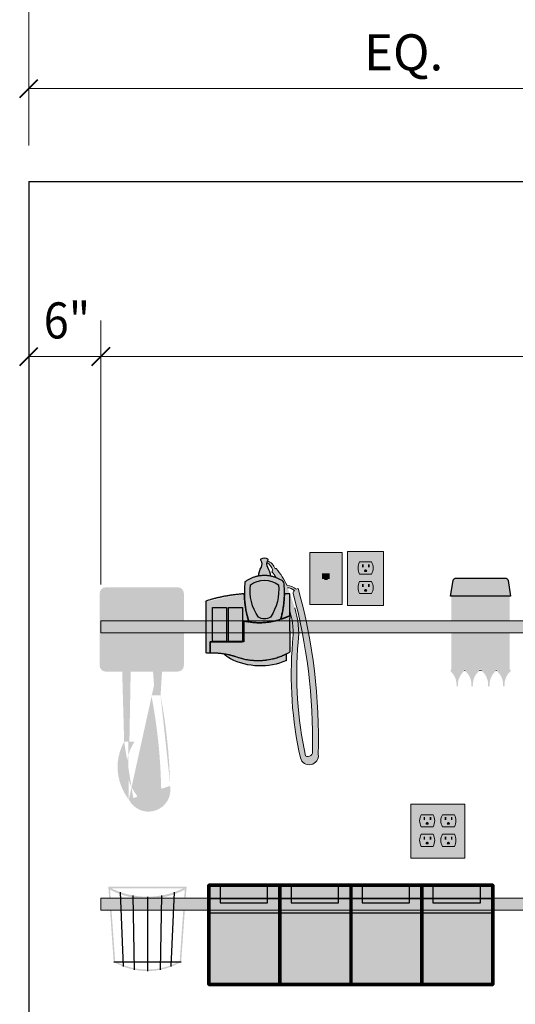
# Model space of a CAD drawing. Units: inches. Extents: x -795 to 331, y 1401 to 1661.
# Drawn here: x -440 to -398, y 1491 to 1573 of the extents above; entities that cross this region are included whole.
import ezdxf
from ezdxf.enums import TextEntityAlignment as Align

# ---------------------------------------------------------------- set-up
doc = ezdxf.new("R2010")
doc.units = ezdxf.units.IN
doc.header["$MEASUREMENT"] = 0
doc.layers.get('Defpoints').update_dxf_attribs({"lineweight": 0})
for name, color, linetype, lineweight in [('Furniture', 230, 'Continuous', 0), ('G-ANNO-DIMS', 7, 'Continuous', 0), ('PALADIN_EQUIPMENT', 5, 'Continuous', 0), ('Plumbing', 4, 'Continuous', 0), ('Walls', 253, 'Continuous', 0), ('Windows', 5, 'Continuous', 0)]:
    doc.layers.add(name, color=color, linetype=linetype, lineweight=lineweight)
doc.styles.add('Arch Dimension Text', font='arial.ttf', dxfattribs={"height": 0.125})
doc.styles.add('Style-Arial', font='txt')
doc.dimstyles.new('Typical', dxfattribs={"dimtxt": 3, "dimasz": 1.5, "dimexe": 3, "dimexo": 3, "dimgap": 1.5, "dimtad": 1, "dimdec": 3, "dimzin": 11, "dimdsep": 46, "dimlunit": 5, "dimtxsty": 'Style-Arial', "dimblk": 'OBLIQUE', "dimcen": 0.09, "dimclrd": 251, "dimclre": 251, "dimazin": 3, "dimtfac": 1, "dimtdec": 3, "dimtofl": 0, "dimtmove": 1, "dimatfit": 3, "dimldrblk": 'TerminatorOpen', "dimfxl": 1, "dimtzin": 11, "dimlwd": 0, "dimlwe": 0, "dimarcsym": 0})

# ---------------------------------------------------------------- blocks, each defined once
blk = doc.blocks.new('*U57')
at = {"layer": 'Windows', "linetype": 'Continuous', "lineweight": 13}
for color, points in [(14, [(-0.5009191305184686, 0.5019101556165424), (0.4990808694814746, 0.5019101556165424, -0.249999999999909), (0.4990808694815314, -0.4980898443834576), (-0.5009191305185254, -0.4980898443834576, -0.2500000000000909)]), (250, [(0.104530315121508, -0.3250577800172323, 2.055065751188647), (-0.1063685761585589, -0.3250577800172323)])]:
    blk.add_hatch(color=color, dxfattribs=at).paths.add_polyline_path(points)
at = {"layer": 'Windows', "color": 250, "linetype": 'Continuous', "lineweight": 13, "flags": 128}
blk.add_lwpolyline([(-0.5009191305184686, 0.5019101556165424), (0.4990808694814746, 0.5019101556165424, -0.249999999999909), (0.4990808694815314, -0.4980898443834576), (-0.5009191305185254, -0.4980898443834576, -0.2500000000000909)], format="xyb", close=True, dxfattribs=at)
at = {"layer": 'Windows', "color": 250, "linetype": 'Continuous', "lineweight": 13, "extrusion": (0, 0, -1)}
for points in [[(0.2941771466101386, 0.3089509706355784), (0.170131956265152, 0.3089509706355784), (0.2941771466101386, 0.05895097063557841), (0.170131956265152, 0.05895097063557841)], [(-0.2088950142339172, 0.3089509706355784), (-0.332940204579188, 0.3089509706355784), (-0.2088950142339172, 0.05895097063557841), (-0.332940204579188, 0.05895097063557841)]]:
    blk.add_solid(points, dxfattribs=at)
blk = doc.blocks.new('*U58')
at = {"layer": 'Windows', "linetype": 'Continuous', "lineweight": 13}
for color, points in [(14, [(-0.5009191305184686, 0.5019101556172245), (0.4990808694814746, 0.5019101556172245, -0.249999999999909), (0.4990808694815314, -0.4980898443827755), (-0.5009191305185254, -0.4980898443827755, -0.2500000000000909)]), (250, [(0.104530315121508, -0.3250577800165502, 2.055065751188647), (-0.1063685761585589, -0.3250577800170049)])]:
    blk.add_hatch(color=color, dxfattribs=at).paths.add_polyline_path(points)
at = {"layer": 'Windows', "color": 250, "linetype": 'Continuous', "lineweight": 13, "flags": 128}
blk.add_lwpolyline([(-0.5009191305184686, 0.5019101556172245), (0.4990808694814746, 0.5019101556172245, -0.249999999999909), (0.4990808694815314, -0.4980898443827755), (-0.5009191305185254, -0.4980898443827755, -0.2500000000000909)], format="xyb", close=True, dxfattribs=at)
at = {"layer": 'Windows', "color": 250, "linetype": 'Continuous', "lineweight": 13, "extrusion": (0, 0, -1)}
for points in [[(0.2941771466101386, 0.3089509706360332), (0.170131956265152, 0.3089509706360332), (0.2941771466101386, 0.05895097063603316), (0.170131956265152, 0.05895097063603316)], [(-0.2088950142339172, 0.3089509706360332), (-0.332940204579188, 0.3089509706360332), (-0.2088950142339172, 0.05895097063603316), (-0.332940204579188, 0.05895097063603316)]]:
    blk.add_solid(points, dxfattribs=at)
blk = doc.blocks.new('*U59')
at = {"layer": 'Windows', "linetype": 'Continuous', "lineweight": 13}
for color, points in [(14, [(-0.5009191305184686, 0.5019101556165424), (0.4990808694814746, 0.5019101556165424, -0.249999999999909), (0.4990808694815314, -0.4980898443834576), (-0.5009191305185254, -0.4980898443834576, -0.2500000000000909)]), (250, [(0.104530315121508, -0.3250577800172323, 2.055065751188647), (-0.1063685761585589, -0.3250577800172323)])]:
    blk.add_hatch(color=color, dxfattribs=at).paths.add_polyline_path(points)
at = {"layer": 'Windows', "color": 250, "linetype": 'Continuous', "lineweight": 13, "flags": 128}
blk.add_lwpolyline([(-0.5009191305184686, 0.5019101556165424), (0.4990808694814746, 0.5019101556165424, -0.249999999999909), (0.4990808694815314, -0.4980898443834576), (-0.5009191305185254, -0.4980898443834576, -0.2500000000000909)], format="xyb", close=True, dxfattribs=at)
at = {"layer": 'Windows', "color": 250, "linetype": 'Continuous', "lineweight": 13, "extrusion": (0, 0, -1)}
for points in [[(0.2941771466101386, 0.3089509706355784), (0.1701319562649246, 0.3089509706355784), (0.2941771466101386, 0.05895097063557841), (0.1701319562649246, 0.05895097063557841)], [(-0.2088950142339172, 0.3089509706355784), (-0.332940204579188, 0.3089509706355784), (-0.2088950142339172, 0.05895097063557841), (-0.332940204579188, 0.05895097063557841)]]:
    blk.add_solid(points, dxfattribs=at)
blk = doc.blocks.new('*U60')
at = {"layer": 'Windows', "linetype": 'Continuous', "lineweight": 13}
for color, points in [(14, [(-0.5009191305184686, 0.5019101556172245), (0.4990808694814746, 0.5019101556172245, -0.249999999999909), (0.4990808694815314, -0.4980898443827755), (-0.5009191305185254, -0.4980898443827755, -0.2500000000000909)]), (250, [(0.104530315121508, -0.3250577800165502, 2.055065751188647), (-0.1063685761585589, -0.3250577800170049)])]:
    blk.add_hatch(color=color, dxfattribs=at).paths.add_polyline_path(points)
at = {"layer": 'Windows', "color": 250, "linetype": 'Continuous', "lineweight": 13, "flags": 128}
blk.add_lwpolyline([(-0.5009191305184686, 0.5019101556172245), (0.4990808694814746, 0.5019101556172245, -0.249999999999909), (0.4990808694815314, -0.4980898443827755), (-0.5009191305185254, -0.4980898443827755, -0.2500000000000909)], format="xyb", close=True, dxfattribs=at)
at = {"layer": 'Windows', "color": 250, "linetype": 'Continuous', "lineweight": 13, "extrusion": (0, 0, -1)}
for points in [[(0.2941771466101386, 0.3089509706360332), (0.1701319562649246, 0.3089509706360332), (0.2941771466101386, 0.05895097063603316), (0.1701319562649246, 0.05895097063603316)], [(-0.2088950142339172, 0.3089509706360332), (-0.332940204579188, 0.3089509706360332), (-0.2088950142339172, 0.05895097063603316), (-0.332940204579188, 0.05895097063603316)]]:
    blk.add_solid(points, dxfattribs=at)
blk = doc.blocks.new('OUTLET_EMERGENCY_QUAD_WALL_RED')
at = {"layer": 'Walls', "linetype": 'Continuous', "lineweight": 0}
blk.add_hatch(color=1, dxfattribs=at).paths.add_polyline_path([(-4.5, -2.246219789593397), (-4.5, 2.246219789593169), (0, 2.246219789593169), (0, -2.246219789593397)])
at = {"layer": 'Walls', "color": 250, "linetype": 'Continuous', "lineweight": 0, "flags": 128}
blk.add_lwpolyline([(0, 2.246219789593169), (-4.5, 2.246219789593169), (-4.5, -2.246219789593397), (0, -2.246219789593397)], close=True, dxfattribs=at)
at = {"layer": 'Windows', "color": 250, "linetype": 'Continuous', "lineweight": 13}
for name, p in [('*U57', (-3.141136549601583, 0.8777143506626999)), ('*U59', (-1.37827543217179, 0.8777143506626999)), ('*U58', (-3.141136549601583, -0.7534546166743894)), ('*U60', (-1.37827543217179, -0.7534546166743894))]:
    blk.add_blockref(name, p, dxfattribs=at)
blk = doc.blocks.new('RAIL 10 FT')
at = {"layer": 'Walls', "linetype": 'Continuous', "lineweight": 13}
blk.add_hatch(color=5, dxfattribs=at).paths.add_polyline_path([(-63, -1), (-63, 0), (51, 0), (51, -1)])
at = {"layer": 'Walls', "color": 250, "linetype": 'Continuous', "lineweight": 13, "flags": 128}
blk.add_lwpolyline([(-63, -1), (51, -1), (51, 0), (-63, 0)], close=True, dxfattribs=at)
blk = doc.blocks.new('*U65')
at = {"layer": 'Walls', "linetype": 'Continuous', "lineweight": 30}
for color, points in [(254, [(-2.036635433002402, 4.500047968938816), (2.039801022806046, 4.500047968938816, -0.3666293647015968), (2.286399503764187, 4.291147715764964), (2.501582794902049, 3.000047968938816), (-2.498417205097951, 3.000047968938816), (-2.28323391396043, 4.291147715764964, -0.3666293647016348)]), (250, [(-2.498417205097951, -3.124952031061184), (-1.373417205097951, -3.124952031061184), (-1.373417205097951, -3.249952031061184), (-1.395348247976187, -3.249952031060729, 0.2314049740505153), (-1.879574859258128, -4.501841691022037), (-2.002159641709113, -4.501841691021582, 0.2314049740505154), (-2.48638625299111, -3.249952031061184), (-2.498417205097951, -3.249952031061184)]), (250, [(-1.258418897100853, -3.124952031061184), (-0.133418897100853, -3.124952031061184), (-0.133418897100853, -3.249952031061184), (-0.1553499399790326, -3.249952031060729, 0.2314049740505153), (-0.6395765512610296, -4.501841691022037), (-0.7621613337120152, -4.501841691021582, 0.2314049740505154), (-1.246387944994012, -3.249952031061184), (-1.258418897100853, -3.249952031061184)]), (250, [(0.1311511912385299, -3.124952031061184), (1.25615119123853, -3.124952031061184), (1.25615119123853, -3.249952031061184), (1.234220148360293, -3.249952031060729, 0.2314049740505153), (0.7499935370782964, -4.501841691022037), (0.6274087546273108, -4.501841691021582, 0.2314049740505154), (0.1431821433453138, -3.249952031061184), (0.1311511912385299, -3.249952031061184)]), (250, [(1.375974395375636, -3.124952031061184), (2.500974395375636, -3.124952031061184), (2.500974395375636, -3.249952031061184), (2.479043352497399, -3.249952031060729, 0.2314049740505153), (1.994816741215402, -4.501841691022037), (1.872231958764473, -4.501841691021582, 0.2314049740505154), (1.388005347482476, -3.249952031061184), (1.375974395375636, -3.249952031061184)])]:
    blk.add_hatch(color=color, dxfattribs=at).paths.add_polyline_path(points)
at = {"layer": 'Walls', "color": 250, "linetype": 'Continuous', "lineweight": 30, "flags": 128}
blk.add_lwpolyline([(-2.036635433002402, 4.500047968938816), (2.039801022806046, 4.500047968938816, -0.3666293647015968), (2.286399503764187, 4.291147715764964), (2.501582794902049, 3.000047968938816), (-2.498417205097951, 3.000047968938816), (-2.28323391396043, 4.291147715764964, -0.3666293647016348)], format="xyb", close=True, dxfattribs=at)
at = {"layer": 'Walls', "color": 250, "linetype": 'Continuous', "lineweight": 30, "extrusion": (0, 0, -1)}
for points in [[(2.429516573845831, -3.124952031061184), (1.442317836350071, -3.124952031061184), (2.429516573845831, 2.985467740679951), (1.442317836350071, 2.985467740679951)], [(1.189518265848733, -3.124952031061184), (0.2023195283529731, -3.124952031061184), (1.189518265848733, 2.985467740679951), (0.2023195283529731, 2.985467740679951)], [(-0.20005182249065, -3.124952031061184), (-1.18725055998641, -3.124952031061184), (-0.20005182249065, 2.985467740679951), (-1.18725055998641, 2.985467740679951)], [(-1.444875026627756, -3.124952031061184), (-2.432073764123516, -3.124952031061184), (-1.444875026627756, 2.985467740679951), (-2.432073764123516, 2.985467740679951)], [(1.374100783918209, -3.155768712562804), (1.254887972290589, -3.155768712562804), (1.374100783918209, -3.223149866961194), (1.254887972290589, -3.223149866961194)], [(0.1327325932711005, -3.155768712562804), (-0.131608858599634, -3.155768712562804), (0.1327325932711005, -3.223149866961194), (-0.131608858599634, -3.223149866961194)], [(-1.256355820480849, -3.155768712562804), (-1.375568632108411, -3.155768712562804), (-1.256355820480849, -3.223149866961194), (-1.375568632108411, -3.223149866961194)]]:
    blk.add_solid(points, dxfattribs=at)
at = {"layer": 'Walls', "color": 254, "linetype": 'Continuous', "lineweight": 30, "extrusion": (0, 0, -1)}
for points in [[(1.442317836350071, 2.985467740679951), (1.189518265848733, 2.985467740679951), (1.442317836350071, -3.124952031061184), (1.189518265848733, -3.124952031061184)], [(-1.187990260705078, 2.985467740679951), (-1.440789831206416, 2.985467740679951), (-1.187990260705078, -3.124952031061184), (-1.440789831206416, -3.124952031061184)]]:
    blk.add_solid(points, dxfattribs=at)
at = {"layer": 'Walls', "color": 254, "linetype": 'Continuous', "lineweight": 30}
blk.add_solid([(0.20005182249065, -3.124952031061184), (-0.2023195283529731, -3.124952031061184), (0.20005182249065, 2.985467740679951), (-0.2023195283529731, 2.985467740679951)], dxfattribs=at)
blk = doc.blocks.new('SPECULA CONTAINER')
at = {"layer": 'Walls', "color": 250, "linetype": 'Continuous', "lineweight": 30}
blk.add_blockref('*U65', (0.05973588463143642, -1.410010453996847), dxfattribs=at)
blk = doc.blocks.new('*U67')
at = {"layer": 'Walls', "linetype": 'Continuous', "lineweight": 30}
for color, points in [(254, [(-2.999515734240333, 9.321920143611806), (3.000484265759667, 9.321920143611806, -0.414213562373095), (3.500484265759667, 8.821920143611806), (3.500484265759667, 2.821920143611806, -0.414213562373095), (3.000484265759667, 2.321920143611806), (-2.999515734240333, 2.321920143611806, -0.414213562373095), (-3.499515734240333, 2.821920143611806), (-3.499515734240333, 8.821920143611806, -0.414213562373095)]), (250, [(2.750484265759667, 8.821920143611806), (-2.749515734240333, 8.821920143611806, 0.414213562373095), (-2.999515734240333, 8.571920143611806), (-2.999515734240333, 3.071920143611351, 0.414213562373095), (-2.749515734240333, 2.821920143611351), (2.750484265759667, 2.821920143611351, 0.414213562373095), (3.000484265759667, 3.071920143611351), (3.000484265759667, 8.571920143611806, 0.414213562373095)])]:
    blk.add_hatch(color=color, dxfattribs=at).paths.add_polyline_path(points)
h = blk.add_hatch(color=254, dxfattribs=at)
edge = h.paths.add_edge_path()
edge.add_arc((0.0004842657596668687, 5.821920143611351), 2.109816658869215, 0, 360)
h = blk.add_hatch(color=250, dxfattribs=at)
edge = h.paths.add_edge_path()
edge.add_arc((0.0004842657596668687, 5.821920143611351), 1.812216653767084, 0, 360)
h = blk.add_hatch(color=250, dxfattribs=at)
edge = h.paths.add_edge_path()
edge.add_line((-1.465715267734481, -3.499925239178538), (-0.6134460991199262, -3.499925239178538))
edge.add_line((-0.6134460991199262, -3.499925239178538), (-0.7836776660919327, -3.809179943454637))
edge.add_spline(control_points=[(-0.7836776660919327, -3.809179943454637), (-1.513699478863941, -5.135389199701876), (-1.392093723542246, -6.664640421653303), (-0.4492752950479826, -7.923930083851019)], knot_values=[0, 0, 0, 0, 1, 1, 1, 1], degree=3, periodic=0)
edge.add_arc((0.5335209986591849, -7.444252607271892), 1.093608264627573, 206.0158076564136, 370.825366770806)
edge.add_spline(control_points=[(1.607667623254144, -7.238855272011278), (1.553520001924767, -4.740656223275892), (1.29120561726279, -2.245537712859232), (0.8231674182342203, 0.2229134803853867)], knot_values=[0, 0, 0, 0, 1, 1, 1, 1], degree=3, periodic=0)
edge.add_line((0.8231674182342203, 0.2229134803853867), (0.7996004374837753, 0.3472066296944831))
edge.add_line((0.7996004374837753, 0.3472066296944831), (1.562713692622879, 0.3472066296944831))
edge.add_ellipse((-63.90376705554172, -8.207138858991357), major_axis=(66.27201385468894, -1.713523094316961e-15), ratio=0.8304026780030481, start_angle=1.0664587376804775, end_angle=8.942421352069573, ccw=False)
edge.add_arc((0.5580476474202101, -7.494189047840791), 1.825462437617626, -153.46406708684674, 9.819463169083008, ccw=False)
edge.add_line((-1.075110269942684, -8.309730786875662), (-1.0867134866524, -8.316162390086447))
edge.add_ellipse((5.359024231615422, -5.608064142938019), major_axis=(-7.369716047424053, -9.02500109754223e-16), ratio=0.7579681318250623, start_angle=-22.17249018377339, end_angle=28.999377354813817, ccw=False)
at = {"layer": 'Walls', "color": 1, "linetype": 'Continuous', "lineweight": 30, "extrusion": (0, 0, -1)}
blk.add_solid([(0.1446529535488139, 5.821920143611806), (-0.1456214850681476, 5.821920143611806), (-0.05094582209727605, 2.847668172757722)], dxfattribs=at)
at = {"layer": 'Walls', "color": 250, "linetype": 'Continuous', "lineweight": 30, "extrusion": (0, 0, -1)}
for points in [[(1.465715267734481, -3.499925239178538), (1.028757080158925, -3.499925239178538), (1.627199815316715, 2.313518473783688), (0.9218923060235511, 2.313518473783688)], [(-1.076478970307164, 0.3472066296935736), (-1.562713692622879, 0.3472066296935736), (-0.9375547639311321, 2.313518473783688), (-1.685608182878809, 2.313518473783688)]]:
    blk.add_solid(points, dxfattribs=at)
blk = doc.blocks.new('BP MANOMETER')
at = {"layer": 'Walls', "color": 254, "linetype": 'Continuous', "lineweight": 30}
blk.add_blockref('*U67', (-0.01421716903593051, -5.862226960082353), dxfattribs=at)
blk = doc.blocks.new('*D76')
at = {"layer": 'Defpoints'}
for p in [(-407.439729384232, 1567.102147433518), (-375.939729384232, 1567.102147433518), (-438.939729384232, 1559.370649925625), (-375.939729384232, 1535.370649925625)]:
    blk.add_point(p, dxfattribs=at)
at = {"layer": 'G-ANNO-DIMS', "color": 251, "linetype": 'Continuous', "lineweight": 0}
for p, q in [((-438.939729384232, 1562.370649925625), (-438.939729384232, 1570.102147433518)), ((-375.939729384232, 1538.370649925625), (-375.939729384232, 1570.102147433518)), ((-438.939729384232, 1567.102147433518), (-375.939729384232, 1567.102147433518))]:
    blk.add_line(p, q, dxfattribs=at)
at = {"layer": 'G-ANNO-DIMS', "color": 1, "linetype": 'Continuous', "lineweight": 40}
for p, q in [((-439.689729384232, 1566.352147433518), (-438.189729384232, 1567.852147433518)), ((-375.189729384232, 1567.852147433518), (-376.689729384232, 1566.352147433518))]:
    blk.add_line(p, q, dxfattribs=at)
at = {"layer": 'G-ANNO-DIMS', "color": 251, "linetype": 'Continuous', "lineweight": 13, "style": 'Arch Dimension Text'}
blk.add_text('EQ.', height=3, dxfattribs=at).set_placement((-411.0502476769149, 1570.102147433518), align=Align.MIDDLE_LEFT)
blk = doc.blocks.new('_Oblique')
at = {"color": 0, "linetype": 'ByBlock', "lineweight": -2}
blk.add_line((0.5, 0.5), (-0.5, -0.5), dxfattribs=at)
blk = doc.blocks.new('TerminatorOpen')
at = {"color": 0, "linetype": 'ByBlock', "lineweight": -2}
for q in [(-1, 0.5), (-1, 0), (-1, -0.5)]:
    blk.add_line((0, 0), q, dxfattribs=at)
blk = doc.blocks.new('*D78')
at = {"layer": 'Defpoints'}
for p in [(-375.939729384232, 1576.492406437067), (-312.939729384232, 1576.492406437067), (-438.939729384232, 1559.370649925625), (-312.939729384232, 1559.370649925625)]:
    blk.add_point(p, dxfattribs=at)
at = {"layer": 'G-ANNO-DIMS', "color": 251, "linetype": 'Continuous', "lineweight": 0}
for p, q in [((-438.939729384232, 1562.370649925625), (-438.939729384232, 1579.492406437066)), ((-312.939729384232, 1562.370649925625), (-312.939729384232, 1579.492406437066)), ((-438.939729384232, 1576.492406437066), (-312.939729384232, 1576.492406437066))]:
    blk.add_line(p, q, dxfattribs=at)
at = {"layer": 'G-ANNO-DIMS', "color": 1, "linetype": 'Continuous', "lineweight": 40}
for p, q in [((-439.689729384232, 1575.742406437066), (-438.189729384232, 1577.242406437066)), ((-312.189729384232, 1577.242406437066), (-313.689729384232, 1575.742406437066))]:
    blk.add_line(p, q, dxfattribs=at)
at = {"layer": 'G-ANNO-DIMS', "color": 251, "linetype": 'Continuous', "lineweight": 13, "style": 'Arch Dimension Text'}
blk.add_text('10\'-6"', height=3, dxfattribs=at).set_placement((-381.2766196281345, 1579.492406437066), align=Align.MIDDLE_LEFT)
blk = doc.blocks.new('*D104')
at = {"layer": 'Defpoints'}
for p in [(-432.939729384232, 1544.823297640786), (-375.939729384232, 1544.823297640786), (-432.939729384232, 1522.870649925625), (-318.939729384232, 1522.870649925625)]:
    blk.add_point(p, dxfattribs=at)
at = {"layer": 'G-ANNO-DIMS', "color": 251, "linetype": 'Continuous', "lineweight": 0}
for p, q in [((-432.939729384232, 1525.870649925625), (-432.939729384232, 1547.823297640786)), ((-318.939729384232, 1525.870649925625), (-318.939729384232, 1547.823297640786)), ((-318.939729384232, 1544.823297640786), (-432.939729384232, 1544.823297640786))]:
    blk.add_line(p, q, dxfattribs=at)
at = {"layer": 'G-ANNO-DIMS', "color": 1, "linetype": 'Continuous', "lineweight": 40}
for p, q in [((-433.689729384232, 1544.073297640786), (-432.189729384232, 1545.573297640786)), ((-318.189729384232, 1545.573297640786), (-319.689729384232, 1544.073297640786))]:
    blk.add_line(p, q, dxfattribs=at)
at = {"layer": 'G-ANNO-DIMS', "color": 251, "linetype": 'Continuous', "lineweight": 13, "style": 'Arch Dimension Text', "width": 0.9166666666666666}
blk.add_text('114"', height=3, dxfattribs=at).set_placement((-379.6832507256954, 1547.823297640786), align=Align.MIDDLE_LEFT)
blk = doc.blocks.new('*D105')
at = {"layer": 'Defpoints'}
for p in [(-438.939729384232, 1559.370649925625), (-438.939729384232, 1544.823297640786), (-435.939729384232, 1544.823297640786), (-432.939729384232, 1522.870649925625)]:
    blk.add_point(p, dxfattribs=at)
at = {"layer": 'G-ANNO-DIMS', "color": 251, "linetype": 'Continuous', "lineweight": 0}
for p, q in [((-438.939729384232, 1556.370649925625), (-438.939729384232, 1541.823297640786)), ((-432.939729384232, 1525.870649925625), (-432.939729384232, 1547.823297640786)), ((-432.939729384232, 1544.823297640786), (-438.939729384232, 1544.823297640786))]:
    blk.add_line(p, q, dxfattribs=at)
at = {"layer": 'G-ANNO-DIMS', "color": 1, "linetype": 'Continuous', "lineweight": 40}
for p, q in [((-439.689729384232, 1544.073297640786), (-438.189729384232, 1545.573297640786)), ((-432.189729384232, 1545.573297640786), (-433.689729384232, 1544.073297640786))]:
    blk.add_line(p, q, dxfattribs=at)
at = {"layer": 'G-ANNO-DIMS', "color": 251, "linetype": 'Continuous', "lineweight": 13, "style": 'Arch Dimension Text', "width": 0.9166666666666666}
blk.add_text('6"', height=3, dxfattribs=at).set_placement((-437.6899199330125, 1547.823297640786), align=Align.MIDDLE_LEFT)
blk = doc.blocks.new('*U121')
at = {"layer": 'Windows', "linetype": 'Continuous', "lineweight": 13}
for color, points in [(14, [(-0.5009191305185254, 0.5019101556165424), (0.4990808694814177, 0.5019101556165424, -0.249999999999909), (0.4990808694814746, -0.4980898443834576), (-0.5009191305185823, -0.4980898443834576, -0.2500000000000909)]), (250, [(0.1045303151214512, -0.3250577800172323, 2.055065751188647), (-0.1063685761583884, -0.3250577800172323)])]:
    blk.add_hatch(color=color, dxfattribs=at).paths.add_polyline_path(points)
at = {"layer": 'Windows', "color": 250, "linetype": 'Continuous', "lineweight": 13, "flags": 128}
blk.add_lwpolyline([(-0.5009191305185254, 0.5019101556165424), (0.4990808694814177, 0.5019101556165424, -0.249999999999909), (0.4990808694814746, -0.4980898443834576), (-0.5009191305185823, -0.4980898443834576, -0.2500000000000909)], format="xyb", close=True, dxfattribs=at)
at = {"layer": 'Windows', "color": 250, "linetype": 'Continuous', "lineweight": 13, "extrusion": (0, 0, -1)}
for points in [[(0.2941771466099681, 0.3089509706355784), (0.1701319562649815, 0.3089509706355784), (0.2941771466099681, 0.05895097063557841), (0.1701319562649815, 0.05895097063557841)], [(-0.2088950142341446, 0.3089509706355784), (-0.3329402045791312, 0.3089509706355784), (-0.2088950142341446, 0.05895097063557841), (-0.3329402045791312, 0.05895097063557841)]]:
    blk.add_solid(points, dxfattribs=at)
blk = doc.blocks.new('*U122')
at = {"layer": 'Windows', "linetype": 'Continuous', "lineweight": 13}
for color, points in [(14, [(-0.5009191305185254, 0.5019101556172245), (0.4990808694814177, 0.5019101556172245, -0.249999999999909), (0.4990808694814746, -0.4980898443827755), (-0.5009191305185823, -0.4980898443827755, -0.2500000000000909)]), (250, [(0.1045303151214512, -0.3250577800165502, 2.055065751188647), (-0.1063685761583884, -0.3250577800170049)])]:
    blk.add_hatch(color=color, dxfattribs=at).paths.add_polyline_path(points)
at = {"layer": 'Windows', "color": 250, "linetype": 'Continuous', "lineweight": 13, "flags": 128}
blk.add_lwpolyline([(-0.5009191305185254, 0.5019101556172245), (0.4990808694814177, 0.5019101556172245, -0.249999999999909), (0.4990808694814746, -0.4980898443827755), (-0.5009191305185823, -0.4980898443827755, -0.2500000000000909)], format="xyb", close=True, dxfattribs=at)
at = {"layer": 'Windows', "color": 250, "linetype": 'Continuous', "lineweight": 13, "extrusion": (0, 0, -1)}
for points in [[(0.2941771466099681, 0.3089509706360332), (0.1701319562649815, 0.3089509706360332), (0.2941771466099681, 0.05895097063603316), (0.1701319562649815, 0.05895097063603316)], [(-0.2088950142341446, 0.3089509706360332), (-0.3329402045791312, 0.3089509706360332), (-0.2088950142341446, 0.05895097063603316), (-0.3329402045791312, 0.05895097063603316)]]:
    blk.add_solid(points, dxfattribs=at)
blk = doc.blocks.new('OUTLET_EMERGENCY_DUPLEX_WALL_RED')
at = {"layer": 'Walls', "linetype": 'Continuous', "lineweight": 0}
blk.add_hatch(color=1, dxfattribs=at).paths.add_polyline_path([(-1.5, -2.246219789593397), (-1.5, 2.246219789593169), (1.5, 2.246219789593169), (1.5, -2.246219789593397)])
at = {"layer": 'Walls', "color": 250, "linetype": 'Continuous', "lineweight": 0, "flags": 128}
blk.add_lwpolyline([(1.5, 2.246219789593169), (-1.5, 2.246219789593169), (-1.5, -2.246219789593397), (1.5, -2.246219789593397)], close=True, dxfattribs=at)
at = {"layer": 'Windows', "color": 250, "linetype": 'Continuous', "lineweight": 13}
for name, p in [('*U121', (0.01271950005485678, 0.8777143506626999)), ('*U122', (0.01271950005485678, -0.7534546166743894))]:
    blk.add_blockref(name, p, dxfattribs=at)
blk = doc.blocks.new('OUTLET_DATA_SINGLE')
at = {"layer": 'Furniture', "linetype": 'Continuous', "lineweight": 13}
for color, points in [(9, [(-1.339728182739691, -2.159948220215483), (-1.339728182739691, 2.159948220215711), (1.339728182739748, 2.159948220215711), (1.339728182739748, -2.159948220215483)]), (251, [(-0.1437601901436665, -0.1321521328541166), (-0.1437601901436665, -0.03561087203411262), (-0.3125, -0.03574307506141849), (-0.3125, 0.4290387018950241), (0, 0.4290387018950241), (0.3125, 0.4290387018950241), (0.3125, -0.03574307506141849), (0.1437601901437233, -0.03561087203411262), (0.1437601901437233, -0.1321521328541166), (0, -0.1321521328541166)])]:
    blk.add_hatch(color=color, dxfattribs=at).paths.add_polyline_path(points)
at = {"layer": 'Furniture', "color": 251, "linetype": 'Continuous', "lineweight": 13, "flags": 128}
blk.add_lwpolyline([(-1.339728182739691, 2.159948220215711), (1.339728182739748, 2.159948220215711), (1.339728182739748, -2.159948220215483), (-1.339728182739691, -2.159948220215483)], close=True, dxfattribs=at)
blk = doc.blocks.new('*U127')
at = {"layer": 'Walls', "linetype": 'Continuous', "lineweight": 30}
for color, points in [(254, [(0.6786895150364671, 7.08150122078905, 0.09106809892262957), (-0.3130130098770678, 7.081176839125874, -0.1234454921201155), (-0.06504261164633363, 7.812611333441055, 0.2481700632141997), (-0.08277253517877625, 8.3597061167236, -0.4722285612705701), (-0.08783822761643023, 8.511676889858109, -0.3061293348827587), (0.4541908632284049, 8.516742582295365), (0.452640106171998, 8.511676889858109, -0.4722285612705701), (0.4475744137341735, 8.359706116723828, 0.2481700632141997), (0.4298444902019014, 7.812611333441055, -0.123941155836183), (0.6780634196541655, 7.078085929959798)]), (254, [(0.3817530097458643, 8.215314019253356), (0.4389364013477461, 8.354187970286603, -0.2192567691304727), (1.067248772659866, 7.686337192373458, -0.05656794542840989), (1.165982380286835, 7.708832550779789, -0.04702218250909426), (2.078781719047356, 6.300383792401817, -0.1675981559792833), (2.813100060524619, 5.995467402278337), (2.6692394614563, 5.895564208481346, 0.148542640995128), (2.096934044270142, 6.115033053682964, -0.007432215550800145), (2.298441414242177, 5.614236348270651), (1.841832867909034, 5.614236348270651, 0.05252929919272076), (1.789273856173963, 6.581496054383706, 0.04279990449928011), (1.149644268400095, 6.932772236181791, 0.08890755776511353), (0.8065439187886341, 7.447422760599238, -0.08417600327752332), (0.8903252844259555, 7.571969994309939, 0.1738581740055327)]), (62, [(-0.9861597415797974, 6.362020578062129, -0.3215997140084945), (1.351604542797929, 6.362020578062584, -0.1793147556797048), (0.685799488692453, 3.672690359516764, -0.3114583595154114), (-0.3203546874738663, 3.672690359516764, -0.1793147556797048)]), (254, [(2.991703003283135, 6.038476548896597, -0.07452615043747653), (4.666967354546216, -7.738238340624093, -0.9384354335921967), (3.179427936806803, -8.035814209652244, -0.07624728249509015), (2.525545950428466, 1.556672701450452, 0.1055928185246119), (2.298357912022823, 4.183809560699729), (2.29835791202288, 5.605792932991562, -0.01706643172752131), (2.704120120125424, 4.434824878433119, -0.106208590918163), (2.990578215767982, 1.587663949996113, 0.07620145507423054), (3.610750060432508, -7.849492627767631, 0.7210156178369527), (4.174681930455506, -7.416756135266269, 0.07152966318087677), (2.574324431942841, 5.669413773951646, -0.1360333010831805), (2.673458474849156, 5.883318628098777), (2.808912145610009, 5.990505505676765, -0.1083165673709366)]), (62, [(-4.130802539729245, 1.640045672218776), (-4.130802539729245, 4.459925901373026), (-2.955852444248137, 4.459925901373026), (-2.955852444248137, 1.640045672218776)]), (62, [(-2.812247432578317, 1.640045672218776), (-2.812247432578317, 4.459925901373026), (-1.637297337097209, 4.459925901373026), (-1.637297337097209, 1.640045672218776)]), (9, [(2.011554932098136, 0.05433592076633431, -0.2192423653694402), (-2.632975836425032, 0.1960334696364043, -0.04219665966351688), (-3.223956870842699, 0.6434148456169169, -0.04983720674070181), (-1.971720608364762, 0.3219868464100273, 0.1946140747680457), (1.995810760001348, 0.61631054038412), (1.995810760001348, 0.04768649373272638)])]:
    blk.add_hatch(color=color, dxfattribs=at).paths.add_polyline_path(points)
h = blk.add_hatch(color=254, dxfattribs=at)
edge = h.paths.add_edge_path()
edge.add_arc((0.1828234821693968, 4.38149680840138), 2.744998453376355, 53.83797937325983, 126.1620206267502, ccw=False)
edge.add_arc((-6.258764542363792, 5.723874223716393), 8.108550215264973, -16.00110151254171, 6.186377282604383, ccw=False)
edge.add_ellipse((-0.2248454758893672, 11.05628682641031), major_axis=(-1.262429133620208e-15, -7.850229947442053), ratio=0.8433266659476044, start_angle=-7.646763117918681, end_angle=15.421665344467726, ccw=False)
edge.add_arc((6.624411506702074, 5.723874223716393), 8.108550215264973, 173.8136227173956, 197.5720243853974, ccw=False)
h = blk.add_hatch(color=9, dxfattribs=at)
edge = h.paths.add_edge_path()
edge.add_ellipse((-0.7264709055247636, -10.34598314175264), major_axis=(4.524341859056065e-15, 15.97155800899024), ratio=0.8998516788741081, start_angle=3.0183594769177944, end_angle=15.991530437017218, ccw=False)
edge.add_arc((6.624411506702586, 5.723874223715484), 8.108550215264973, 180.8511881877098, 197.5720243853946)
edge.add_ellipse((-0.2248454758889125, 11.0562868264094), major_axis=(-1.262429133620208e-15, -7.850229947442053), ratio=0.8433266659476044, start_angle=348.6063630135605, end_angle=352.3532368820797, ccw=False)
edge.add_line((-1.5326772718862, 3.36076042229206), (-1.5326772718862, 1.613157319559605))
edge.add_line((-1.5326772718862, 1.613157319559605), (-4.339526129753096, 1.613157319559605))
edge.add_line((-4.339526129753096, 1.613157319559605), (-4.339526129753096, 0.7105678864818401))
edge.add_arc((-4.212403397665014, -5.789566366618828), 6.501377200051428, 91.1203872663554, 94.17654247989309)
edge.add_line((-4.685897915880275, 0.6945456341541103), (-4.685897915880275, 5.007514393315887))
h = blk.add_hatch(color=9, dxfattribs=at)
edge = h.paths.add_edge_path()
edge.add_ellipse((-0.2248454758891398, 11.05628682641031), major_axis=(-1.262429133620208e-15, -7.850229947442053), ratio=0.8433266659476044, start_angle=15.421665344464827, end_angle=22.461389141853715, ccw=False)
edge.add_arc((-6.258764542363565, 5.723874223716393), 8.108550215264973, 343.998898487461, 359.1655969849119)
edge.add_line((1.848925844069129, 5.605792932991562), (2.298357912022823, 5.605792932991562))
edge.add_line((2.298357912022823, 5.605792932991562), (2.306559524367572, 3.8016065374552))
edge.add_line((2.306559524367572, 3.8016065374552), (2.304514495049091, 3.801597241000081))
h = blk.add_hatch(color=254, dxfattribs=at)
edge = h.paths.add_edge_path()
edge.add_ellipse((-0.2248454758889125, 11.0562868264094), major_axis=(-1.262429133620208e-15, -7.850229947442053), ratio=0.8433266659476044, start_angle=348.6063630135587, end_angle=382.4804999571285)
edge.add_line((2.30655501712107, 3.802598039254462), (2.32025866714622, 0.7880762714034972))
edge.add_arc((-0.357901089015968, 5.366544101126465), 5.304234850318875, 252.2167950505907, 300.32535984840877, ccw=False)
edge.add_arc((-4.212403397665014, -5.789566366618828), 6.501377200051428, 69.89773102016521, 91.12038726635534)
edge.add_line((-4.339526129753096, 0.7105678864818401), (-4.339526129753096, 1.613157319559605))
edge.add_line((-4.339526129753096, 1.613157319559605), (-1.5326772718862, 1.613157319559605))
edge.add_line((-1.5326772718862, 1.613157319559605), (-1.5326772718862, 3.36076042229206))
at = {"layer": 'Walls', "color": 250, "linetype": 'Continuous', "lineweight": 30, "flags": 128}
for points in [[(0.6786895150364671, 7.08150122078905, 0.09106809892262957), (-0.3130130098770678, 7.081176839125874, -0.1234454921201155), (-0.06504261164633363, 7.812611333441055, 0.2481700632141997), (-0.08277253517877625, 8.3597061167236, -0.4722285612705701), (-0.08783822761643023, 8.511676889858109, -0.3061293348827587), (0.4541908632284049, 8.516742582295365), (0.452640106171998, 8.511676889858109, -0.4722285612705701), (0.4475744137341735, 8.359706116723828, 0.2481700632141997), (0.4298444902019014, 7.812611333441055, -0.123941155836183), (0.6780634196541655, 7.078085929959798)], [(2.011554932098136, 0.05433592076633431, -0.2192423653694402), (-2.632975836425032, 0.1960334696364043, -0.04219665966351688), (-3.223956870842699, 0.6434148456169169, -0.04983720674070181), (-1.971720608364762, 0.3219868464100273, 0.1946140747680457), (1.995810760001348, 0.61631054038412), (1.995810760001348, 0.04768649373272638)]]:
    blk.add_lwpolyline(points, format="xyb", close=True, dxfattribs=at)
at = {"layer": 'Walls', "color": 254, "linetype": 'Continuous', "lineweight": 30, "flags": 128}
blk.add_lwpolyline([(-0.9861597415797974, 6.362020578062129, -0.3215997140084945), (1.351604542797929, 6.362020578062584, -0.1793147556797048), (0.685799488692453, 3.672690359516764, -0.3114583595154114), (-0.3203546874738663, 3.672690359516764, -0.1793147556797048)], format="xyb", close=True, dxfattribs=at)
for points in [[(-2.955852444248137, 1.640045672218776), (-4.130802539729245, 1.640045672218776), (-4.130802539729245, 4.459925901373026), (-2.955852444248137, 4.459925901373026)], [(-1.637297337097209, 1.640045672218776), (-2.812247432578317, 1.640045672218776), (-2.812247432578317, 4.459925901373026), (-1.637297337097209, 4.459925901373026)]]:
    blk.add_lwpolyline(points, close=True, dxfattribs=at)
at = {"layer": 'Walls', "color": 250, "linetype": 'Continuous', "lineweight": 30}
for points, weights, knots in [([(-1.436919490242872, 6.597675775082507), (0.1828234821689989, 7.781500428290656), (1.802566454581267, 6.597675775082735), (1.973900351610098, 5.017020244329615), (1.535631219429547, 3.488705035039175), (0.2332409212090738, 3.062692239685475), (-1.105779089411271, 3.275866882789614), (-1.620727095249151, 4.901942983814024), (-1.436919490242872, 6.597675775082507)], [1, 0.8073516267214371, 1, 0.9813136946485216, 1, 0.9798054771540919, 1, 0.978583775617996, 1], [0, 0, 0, 0.25, 0.25, 0.5, 0.5, 0.75, 0.75, 1, 1, 1]), ([(-4.685897915880219, 5.007514393315887), (-3.11505488124385, 5.50779762422485), (-1.483243939130489, 5.603417737268273), (-1.465541494163119, 4.411905942621615), (-1.105779089410873, 3.275866882788478), (-1.320399058890814, 3.31003480786444), (-1.532677271885859, 3.36076042229206), (-1.5326772718862, 2.486958870925719), (-1.5326772718862, 1.613157319559605), (-2.936101700819677, 1.613157319559605), (-4.339526129753096, 1.613157319559605), (-4.339526129753096, 1.161862603020609), (-4.339526129753096, 0.7105678864818401), (-4.512925730106474, 0.707176720994994), (-4.685897915880162, 0.6945456341541103), (-4.685897915880275, 2.851030013734999), (-4.685897915880219, 5.007514393315887)], [1, 0.9935983324347141, 1, 0.9893730160846271, 1, 0.9994654797020852, 1, 1, 1, 1, 1, 1, 1, 0.9996443770176221, 1, 1, 1], [0, 0, 0, 0.1428571428571428, 0.1428571428571428, 0.2857142857142857, 0.2857142857142857, 0.4285714285714285, 0.4285714285714285, 0.5, 0.5, 0.5714285714285714, 0.5714285714285714, 0.7142857142857143, 0.7142857142857143, 0.8571428571428571, 0.8571428571428571, 1, 1, 1]), ([(2.304514495049204, 3.801597241000081), (1.928188266076575, 3.617110724951544), (1.535631219429774, 3.488705035039175), (1.833205361282353, 4.526394102079621), (1.848925844069242, 5.605792932991562), (2.073641878045976, 5.605792932991562), (2.298357912022823, 5.605792932991562), (2.302458718195226, 4.703699735223381), (2.306559524367572, 3.8016065374552), (2.30553700970836, 3.801601889227641), (2.304514495049204, 3.801597241000081)], [1, 0.9981135756356337, 1, 0.9912539334815287, 1, 1, 1, 1, 1, 1, 1], [0, 0, 0, 0.2, 0.2, 0.4, 0.4, 0.6, 0.6, 0.8, 0.8, 1, 1, 1]), ([(-1.532677271886087, 3.36076042229206), (0.4436748692513106, 2.888494920942094), (2.306555017121127, 3.802598039254235), (2.313406842133645, 2.29533715532898), (2.32025866714622, 0.7880762714034972), (0.2765937388613224, -0.407358832558657), (-1.977900315250395, 0.3157511085028091), (-3.121728848002931, 0.7343842741991011), (-4.339526129752983, 0.7105678864818401), (-4.339526129753096, 1.161862603020609), (-4.339526129753096, 1.613157319559605), (-2.936101700819677, 1.613157319559605), (-1.5326772718862, 1.613157319559605), (-1.5326772718862, 2.486958870925719), (-1.532677271886087, 3.36076042229206)], [1, 0.95662530913426, 1, 1, 1, 0.9131597027357982, 1, 0.9828989603562391, 1, 1, 1, 1, 1, 1, 1], [0, 0, 0, 0.1666666666666667, 0.1666666666666667, 0.3333333333333333, 0.3333333333333333, 0.5, 0.5, 0.6666666666666666, 0.6666666666666666, 0.8333333333333334, 0.8333333333333334, 0.9166666666666666, 0.9166666666666666, 1, 1, 1])]:
    blk.add_rational_spline(points, weights, degree=2, knots=knots, dxfattribs=at)
at = {"layer": 'Walls', "color": 253, "linetype": 'Continuous', "lineweight": 30, "extrusion": (0, 0, -1)}
blk.add_solid([(0.5537322490424685, 6.104856035046623), (-0.9475928729610814, 6.104856035046623), (0.5537322490424685, 5.295445969270986), (-0.9475928729610814, 5.295445969270986)], dxfattribs=at)
blk = doc.blocks.new('*U126')
at = {"layer": 'PALADIN_EQUIPMENT', "color": 9, "linetype": 'Continuous', "lineweight": 13, "extrusion": (0, 0, -1)}
for centre, radius, start, end in [((0.260194798700752, 7.185210563515966), 1.214886948999707, 121.9476350630434, 161.3986567444059), ((-0.02727752888142732, 7.337287438305566), 1.098113866383122, 112.0675722732948, 161.5347487581921), ((0.456715184484608, 6.233723509377569), 1.753006702289999, 136.1485942323945, 156.4712707156245), ((-1.196261336206305, 7.383782081908748), 0.3271391958896754, 67.07953566338948, 84.84797739987091), ((5.848373077787812, 2.163080533770653), 8.943026076313702, 141.6688154294014, 152.4375736266424), ((-2.00478649468846, 5.084104623196708), 1.219348669384761, 93.5215647819492, 131.5785340381078), ((-2.038599297268263, 5.135336328534777), 0.982251634399057, 93.45745795140773, 130.3345150939969), ((-3.021054427298225, 5.528759282241253), 0.5112764476960125, 66.1106988925473, 86.81022501665309), ((42.12744618946516, -6.437620940957231), 46.81336557222517, 164.5424977168261, 181.5911163519999), ((42.12744618946937, -6.437620940957686), 46.31336557222927, 164.844943387277, 181.2104612577864), ((3.737764554978241, 2.339118503587088), 6.312795242017775, 163.0021314757125, 187.112877415303), ((-34.08299375349969, -1.107316095230772), 31.2081599530303, 347.5249579452066, 4.95535961925409), ((-3.914639419176012, -7.838967364335076), 0.7600376632395781, 172.3257461746476, 345.049353138951), ((-3.821576664403665, -7.538474376409113), 0.3745984650009501, 160.9145696233618, 304.0833393907866)]:
    blk.add_arc(centre, radius, start, end, dxfattribs=at)
at = {"layer": 'PALADIN_EQUIPMENT', "color": 9, "linetype": 'Continuous', "lineweight": 13}
for centre, radius, start, end in [((1.216617178634067, 7.263398599231095), 0.4489639949429962, 136.4485983631062, 155.6949455305843), ((3.01063040638337, 5.598317563430328), 0.4412943312153528, 139.6415032291394, 170.627838828127), ((-3.719625531953625, 2.351205299180265), 6.754314846380453, 353.5156738528585, 17.97492556784897), ((34.12243666746099, -1.107316095230317), 31.70815995303402, 175.1791727958426, 192.6200166702946)]:
    blk.add_arc(centre, radius, start, end, dxfattribs=at)
at = {"layer": 'Walls', "color": 250, "linetype": 'Continuous', "lineweight": 30}
blk.add_blockref('*U127', (0.0009023039232260999, 0.00076706565528184), dxfattribs=at)
blk = doc.blocks.new('THERMOMETER')
at = {"layer": 'Walls', "color": 250, "linetype": 'Continuous', "lineweight": 30}
blk.add_blockref('*U126', (0.1203759122042243, -4.063760965260371), dxfattribs=at)
blk = doc.blocks.new('*U135')
at = {"layer": 'Plumbing', "linetype": 'Continuous', "lineweight": 70}
for points in [[(-11.81274295749739, -4.501619577004476), (-11.81274295749739, 3.748380422995524), (-5.900242957497369, 3.748380422995524), (-5.900242957497369, -4.501619577004476)], [(-5.900242957497369, -4.501619577004476), (-5.900242957497369, 3.748380422995524), (0.01225704250259696, 3.748380422995524), (0.01225704250259696, -4.501619577004476)], [(-0.01274295749743715, -4.501619577004476), (-0.01274295749743715, 3.748380422995524), (5.899757042502529, 3.748380422995524), (5.899757042502529, -4.501619577004476)], [(5.899757042502529, -4.501619577004476), (5.899757042502529, 3.748380422995524), (11.81225704250249, 3.748380422995524), (11.81225704250249, -4.501619577004476)]]:
    blk.add_hatch(color=254, dxfattribs=at).paths.add_polyline_path(points)
at = {"layer": 'Plumbing', "color": 250, "linetype": 'Continuous', "lineweight": 30}
for p, q in [((11.81225704250261, 2.616955206163993), (-11.81274295749739, 2.616955206163993)), ((11.81225704250261, 1.425795671080095), (-11.81274295749739, 1.425795671080095))]:
    blk.add_line(p, q, dxfattribs=at)
at = {"layer": 'Plumbing', "color": 250, "linetype": 'Continuous', "lineweight": 70, "flags": 128}
for points in [[(-11.81274295749739, 3.748380422995524), (11.81225704250261, 3.748380422995524), (11.81225704250261, -4.501619577004476), (-11.81274295749739, -4.501619577004476)], [(-5.900242957497369, 3.748380422995524), (-11.81274295749739, 3.748380422995524), (-11.81274295749739, -4.501619577004476), (-5.900242957497369, -4.501619577004476)], [(0.01225704250259696, 3.748380422995524), (-5.900242957497369, 3.748380422995524), (-5.900242957497369, -4.501619577004476), (0.01225704250259696, -4.501619577004476)], [(5.899757042502529, 3.748380422995524), (-0.01274295749743715, 3.748380422995524), (-0.01274295749743715, -4.501619577004476), (5.899757042502529, -4.501619577004476)], [(11.81225704250249, 3.748380422995524), (5.899757042502529, 3.748380422995524), (5.899757042502529, -4.501619577004476), (11.81225704250249, -4.501619577004476)]]:
    blk.add_lwpolyline(points, close=True, dxfattribs=at)
at = {"layer": 'Plumbing', "color": 250, "linetype": 'Continuous', "lineweight": 30, "flags": 128}
for points in [[(-10.88650475981063, 3.748380422995524), (-10.88650475981063, 2.262946663803859), (-6.934366619474872, 2.262946663803859), (-6.934366619474872, 3.748380422995524)], [(-4.978890861676462, 3.748380422995524), (-4.978890861676462, 2.262946663803859), (-1.026752721340699, 2.262946663803859), (-1.026752721340699, 3.748380422995524)], [(0.93255203386434, 3.748380422995524), (0.93255203386434, 2.262946663803859), (4.884690174200102, 2.262946663803859), (4.884690174200102, 3.748380422995524)], [(6.82330838236237, 3.748380422995524), (6.82330838236237, 2.262946663803859), (10.77544652269813, 2.262946663803859), (10.77544652269813, 3.748380422995524)]]:
    blk.add_lwpolyline(points, dxfattribs=at)
blk = doc.blocks.new('4 BIN SUPPLIES HOLDER')
at = {"layer": 'Plumbing', "color": 250, "linetype": 'Continuous', "lineweight": 70}
blk.add_blockref('*U135', (0.1612653694297705, -1.130257313480797), dxfattribs=at)
blk = doc.blocks.new('4 BIN_NEW')
at = {"layer": 'Plumbing', "color": 250, "linetype": 'Continuous', "lineweight": 70}
blk.add_blockref('4 BIN SUPPLIES HOLDER', (-0.1610224119323789, -1.486697892683196), dxfattribs=at)
blk = doc.blocks.new('*U144')
at = {"layer": 'PALADIN_EQUIPMENT', "linetype": 'Continuous', "lineweight": 30}
for points in [[(-2.802783498278473, -2.734141299815519), (-3.248065615179542, 3.499808336799106, 0.005408835781520792), (-3.118143370534767, 3.430896911771924), (-2.681755353622634, -2.678535324997711, 0.2595890010027282), (2.685624123263551, -2.678535324997256), (3.122012140175684, 3.430896911772379, 0.005408835781513025), (3.251934384820458, 3.499808336798651), (2.806652267919503, -2.734141299815519, -0.2731292041891052)], [(3.103472127226951, 3.430896911772152, -0.2422395317835888), (-3.118143370534767, 3.430896911771924), (-3.118143370534824, 3.258237465821821, 0.2422395317835888), (3.103472127226894, 3.258237465821821)]]:
    blk.add_hatch(color=252, dxfattribs=at).paths.add_polyline_path(points)
at = {"layer": 'PALADIN_EQUIPMENT', "color": 252, "linetype": 'Continuous', "lineweight": 30}
for p, q in [((-1.977699995645537, -3.132818915431699), (-2.242844841914291, 3.053894164172561)), ((-1.085850853104375, -3.391898331040011), (-1.196706551201032, 2.779068863011389)), ((0.001934384820231116, 2.672556208574861), (0.001934384820344803, -3.500191663201349)), ((1.089719622744838, -3.391898331040011), (1.200575320841551, 2.779068863011389)), ((1.981568765286056, -3.132818915431699), (2.246713611554753, 3.053894164172561)), ((-2.802783498278473, -2.734141299815519), (2.806652267919389, -2.734141299815519))]:
    blk.add_line(p, q, dxfattribs=at)
blk.add_solid([(3.251934384820458, 3.374808336798651), (-3.248065615179542, 3.374808336798651), (3.251934384820458, 3.499808336798651), (-3.248065615179542, 3.499808336798651)], dxfattribs=at)
blk = doc.blocks.new('BP CUFF BASKET')
at = {"layer": 'PALADIN_EQUIPMENT', "color": 252, "linetype": 'Continuous', "lineweight": 30}
blk.add_blockref('*U144', (0.01255807527866182, -2.899864475152526), dxfattribs=at)

msp = doc.modelspace()

# ---------------------------------------------------------------- linework, layer by layer
at = {"layer": 'Walls', "color": 250, "linetype": 'Continuous', "lineweight": 30}
for q in [(-312.939729384232, 1559.370649925625), (-438.939729384232, 1451.370649925625)]:
    msp.add_line((-438.939729384232, 1559.370649925625), q, dxfattribs=at)

# ---------------------------------------------------------------- block references
at = {"layer": 'Furniture', "color": 251, "linetype": 'Continuous', "lineweight": 13}
msp.add_blockref('OUTLET_DATA_SINGLE', (-414.2199059562555, 1526.370649925625), dxfattribs=at)
at = {"layer": 'PALADIN_EQUIPMENT', "color": 252, "linetype": 'Continuous', "lineweight": 30}
msp.add_blockref('BP CUFF BASKET', (-429.0798135173841, 1500.155241942605), dxfattribs=at)
at = {"layer": 'Plumbing', "color": 250, "linetype": 'Continuous', "lineweight": 70}
msp.add_blockref('4 BIN_NEW', (-412.1412163919213, 1499.767981074457), dxfattribs=at)
at = {"layer": 'Walls', "color": 250, "linetype": 'Continuous', "lineweight": 0}
for name, p in [('OUTLET_EMERGENCY_DUPLEX_WALL_RED', (-410.9298444311355, 1526.370649925625)), ('OUTLET_EMERGENCY_QUAD_WALL_RED', (-402.6587933295891, 1505.370649925625))]:
    msp.add_blockref(name, p, dxfattribs=at)
at = {"layer": 'Walls', "color": 250, "linetype": 'Continuous', "lineweight": 30}
for name, p in [('THERMOMETER', (-419.6412353307763, 1523.559072422633)), ('SPECULA CONTAINER', (-401.4189731125759, 1523.323306785727))]:
    msp.add_blockref(name, p, dxfattribs=at)
at = {"layer": 'Walls', "color": 254, "linetype": 'Continuous', "lineweight": 30}
msp.add_blockref('BP MANOMETER', (-429.5211106007097, 1522.183212926506), dxfattribs=at)
at = {"layer": 'Walls', "color": 250, "linetype": 'Continuous', "lineweight": 13}
for p in [(-369.939729384232, 1522.870649925625), (-369.939729384232, 1499.814737679785)]:
    msp.add_blockref('RAIL 10 FT', p, dxfattribs=at)

# ---------------------------------------------------------------- dimensions: what is measured, and where the dimension line sits
at = {"layer": 'G-ANNO-DIMS', "color": 251, "linetype": 'Continuous', "lineweight": 0}
for base, p2, text, picture, middle in [((-312.939729384232, 1576.492406437067), (-312.939729384232, 1559.370649925625), '\\fArial|b0|i0|c0|p39;<>', '*D78', (-375.939729384232, 1576.492406437067)), ((-375.939729384232, 1567.102147433518), (-375.939729384232, 1535.370649925625), '\\fArial|b0|i0|c0|p39;EQ.', '*D76', (-407.439729384232, 1567.102147433518))]:
    dim = msp.add_linear_dim(base=base, p1=(-438.939729384232, 1559.370649925625), p2=p2, text=text, dimstyle='Typical', override={"dimlunit": 4}, dxfattribs=at)
    dim.commit()
    dim.dimension.update_dxf_attribs({"geometry": picture, "text_midpoint": middle})
for base, p1, p2, picture, middle in [((-438.939729384232, 1544.823297640786), (-432.939729384232, 1522.870649925625), (-438.939729384232, 1559.370649925625), '*D105', (-435.939729384232, 1544.823297640786)), ((-432.939729384232, 1544.823297640786), (-318.939729384232, 1522.870649925625), (-432.939729384232, 1522.870649925625), '*D104', (-375.939729384232, 1544.823297640786))]:
    dim = msp.add_linear_dim(base=base, p1=p1, p2=p2, angle=180, text='\\fArial|b0|i0|c0|p39;\\W0.916667x;<>', dimstyle='Typical', dxfattribs=at)
    dim.commit()
    dim.dimension.update_dxf_attribs({"geometry": picture, "text_midpoint": middle})

doc.saveas('drawing.dxf')
